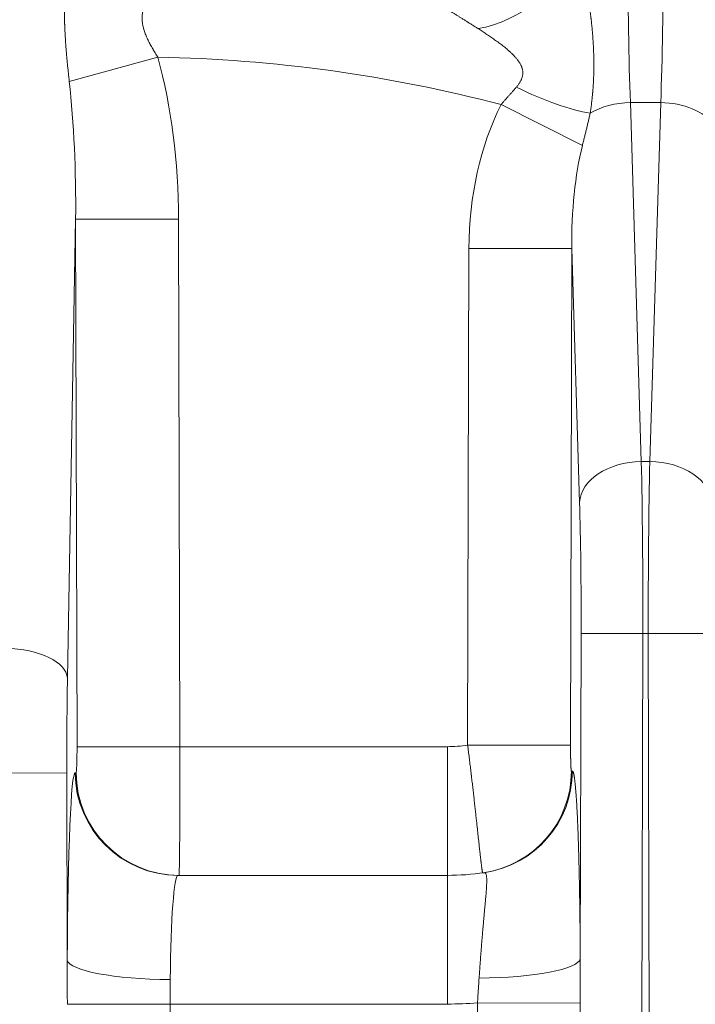
# Model space of a CAD drawing. Units: inches. Extents: x 0.2 to 16.3, y 0.2 to 11.4.
# Drawn here: x 7.7 to 8, y 4.8 to 5.3 of the extents above; entities that cross this region are included whole.
import ezdxf

# ---------------------------------------------------------------- set-up
doc = ezdxf.new("R2010")
doc.units = ezdxf.units.IN
doc.header["$MEASUREMENT"] = 0
doc.layers.add('1', color=7, linetype='Continuous', true_color=0xffffff)

msp = doc.modelspace()

# ---------------------------------------------------------------- linework, layer by layer
at = {"layer": '1', "color": 27, "linetype": 'Continuous', "lineweight": 18}
for p, q in [((7.776153103693886, 5.251575137336214), (7.738524310642688, 5.241276210809558)), ((7.921968387766381, 5.231426595073), (7.956515952491928, 5.21406150907106)), ((7.989809224414275, 5.232297094137862), (7.976905826126584, 5.232297094137862)), ((7.976905826126583, 5.232297094137862), (7.981561345694897, 5.079816892872773)), ((7.985153704845962, 5.079816892872773), (7.989809224414275, 5.232297094137862)), ((7.741241375948024, 5.182683849441956), (7.737769353868062, 4.987714070908664)), ((7.741241375948025, 5.182683849441956), (7.78495623060734, 5.182796232213065)), ((7.741817759339765, 4.95848118964473), (7.741241375948024, 5.182683849441956)), ((7.784956230607339, 5.182796232213065), (7.78553261399908, 4.958593572415839)), ((7.907780876579845, 4.959279978482046), (7.908323436231138, 5.170325818215422)), ((7.908323436231138, 5.170325818215423), (7.952038290890452, 5.170213435444313)), ((7.952038290890451, 5.170213435444313), (7.951495731239159, 4.959167595710936)), ((7.955332432899308, 5.062321839428905), (7.952038290890451, 5.170213435444313)), ((7.985153704845962, 5.079816892872773), (7.981561345694897, 5.079816892872773)), ((7.955618844697145, 4.868434222858291), (7.955974319118321, 5.006707309591548)), ((7.955974319118323, 5.00670730959156), (7.982203231913911, 5.006639879928894)), ((7.98220323191391, 5.006639879928883), (7.981284633797383, 4.649321914211665)), ((7.984511818626949, 5.006639879928883), (7.98220323191391, 5.006639879928883)), ((7.984511818626948, 5.006639879928889), (8.010740731422537, 5.006707309591554)), ((7.985430416743476, 4.649321914211665), (7.984511818626949, 5.006639879928883)), ((7.741817759339766, 4.958481189644734), (7.785532613999081, 4.958593572415842)), ((7.78553261399908, 4.958593572415839), (7.899144029532517, 4.958593572415839)), ((7.899144029532531, 4.903912907498944), (7.899144029532531, 4.958593572415829)), ((7.907780876579845, 4.959279978482046), (7.951495731239159, 4.959167595710937)), ((7.711260912481434, 4.947351878408373), (7.737489825277022, 4.947419308071038)), ((7.737489825277021, 4.94741930807104), (7.737694324525352, 4.86787281860032)), ((7.741041754321971, 4.947545056661353), (7.741443814214102, 4.947545056661353)), ((7.784756608981286, 4.903912907498953), (7.899144029532517, 4.903912907498953)), ((7.89914402953251, 4.90391290749896), (7.89914402953251, 4.849232242582075)), ((7.73770894082498, 4.849120003748638), (7.781367806347765, 4.849232242582077)), ((7.899144029532517, 4.849232242582068), (7.781367806347765, 4.849232242582068)), ((7.781367806347765, 4.849232242582068), (7.781881276995504, 4.649501496345168)), ((7.911430448960927, 4.649501496345168), (7.911945205629756, 4.84973248140384)), ((7.911945205629756, 4.84973248140384), (7.955604071152541, 4.849620242570401)), ((7.955604071152541, 4.849620242570401), (7.955089314483712, 4.649389257511729))]:
    msp.add_line(p, q, dxfattribs=at)
for centre, radius, start, end in [((7.764634865602881, 4.630509582914528), 0.6211723534558176, 75.32802410975376, 88.93751830581398), ((7.899144029532517, 5.013274237332722), 0.05468066491688539, 270.0000000000005, 279.0879650972161), ((7.89914402953252, 5.013274237332722), 0.1093613298337708, 270.0000000000001, 278.2476228243459), ((7.899144029532521, 5.013274237332722), 0.1640419947506562, 270.0000000000002, 274.4756820924742)]:
    msp.add_arc(centre, radius, start, end, dxfattribs=at)
for centre, major_axis, ratio, start_param, end_param in [((7.92039330323735, 5.298993531270328), (0.03355081909608103, 0.02807003049631001), 0.6643662913672447, 3.989208118877959, 5.331546738123711), ((7.980844080747466, 5.305474107081869), (-0.0003493491271269101, -0.109361328674278), 0.04558733787595447, 4.782347776865331, 5.445572892622716), ((7.985870969793374, 5.30547410708205), (-0.0003493491271353747, 0.109361328674537), 0.04558733787601828, 3.979205068146568, 4.642430183902552), ((7.714929851901158, 5.177977423541588), (0.002570819151035571, 0.1443631489037251), 0.4847508265041516, 4.754405936540939, 5.255962541406792), ((7.714929851901161, 5.177977423541591), (-0.002193256818645569, -0.1231613124426885), 0.2130746894861306, 1.612813282951127, 2.114369887817011), ((7.931342397774351, 5.249510211695677), (0.03896082745583959, -0.01989065102097023), 0.2473725979587902, 4.764797732718274, 5.649277657998673), ((7.978354399021635, 5.16729013499731), (0.003192985850689347, -0.1045784725003572), 0.6689584315668616, 4.031915609819102, 4.662941382056198), ((7.976905826126585, 5.214734611031327), (-0.02623449410231142, -0.0008009905525094888), 0.6689584315668599, 4.691967207030084, 5.401072544199025), ((7.989809224414274, 5.214734611031328), (-0.02623449410231142, 0.0008009905525096204), 0.6689584315668599, 3.659875215035266, 4.732810753739301), ((7.978354399021671, 5.167290134997276), (-0.002299936877860285, 0.07532882912103053), 0.3482663199264389, 0.8903229562292957, 1.52134872846591), ((7.981561345694896, 5.062254409766236), (-0.02623449410231142, -0.0008009905525094888), 0.6689584315668599, 4.691967207030082, 6.233737708851097), ((7.979147576733672, 5.006639879928277), (-0.0002138391672741584, -0.109361329671476), 0.02794080422307425, 1.570850960721965, 2.303889246554029), ((7.987567473807148, 5.006639879928797), (-0.00021383916725843, 0.1093613296706829), 0.02794080422293019, 0.8377034070356402, 1.57074169287259), ((7.98515370484596, 5.062254409766237), (-0.02623449410231142, 0.0008009905525096204), 0.6689584315668599, 3.191040251918285, 4.732810753739301), ((7.952918663938138, 5.006707309591636), (-0.0002139614163580764, -0.08311461030128289), 0.03676411323035424, 1.570890968418057, 2.303929254257065), ((7.711540441072473, 4.987646641245997), (-0.0262425584054335, 0.0004673275155966146), 0.4847508265041492, 3.183609609746033, 4.721021209341408), ((7.740545480457261, 4.947419308070733), (-0.0002139614163744715, 0.08311461030209567), 0.03676411323065684, 1.064556202092465, 1.570701685166979), ((7.741415699447634, 4.958481189644655), (-2.815281794220287e-05, 0.01093613293439617), 0.0367641132304062, 3.141498011965603, 4.712294338760836), ((7.78513055410695, 4.958593572415825), (-2.811628656531888e-05, 0.05468066491647974), 0.007352869363354685, 3.141588872813075, 4.712385199608293), ((7.741294787220175, 4.849119859810869), (-0.0002533753614811707, 0.09842519640960702), 0.0367641132304052, 6.283090665555454, 7.662184921588257), ((7.784756608981286, 4.947657439432463), (0, -0.04374453193350831), 0.9993248753501243, 4.71495805335828, 6.283185307179592), ((7.785158668873416, 4.947657439432463), (0, -0.04374453193350831), 0.9993248753501243, 4.714958053358276, 6.283185307179586), ((7.908154655159642, 4.948279062184933), (-0.006007083751416974, 0.04333011676519221), 0.9993114227833929, 3.1415926535898, 4.572156310555862), ((7.908556861664071, 4.948336091702076), (-0.006275221421028472, 0.04329209708709886), 0.999310191685345, 3.141592653589932, 4.565969629228581), ((7.942857871019721, 5.013169051392456), (-0.00914836528648078, 0.06498327024236542), 0.9999446237378351, 3.13948882113486, 3.145679426359929), ((7.785009641879489, 4.849232242582068), (-0.0002541458283932023, 0.05468066233056579), 0.06617441851112905, 6.282877740461045, 7.661971996493943), ((7.781409179184666, 4.867985201371429), (0.04374407621700493, -0.000199674741998534), 0.190528148472321, 3.179026370985524, 4.713258667267764), ((7.911903990037831, 4.868546605629398), (0.04374408114081957, 0.00019859311952278), 0.1898917723632984, 4.728261079199934, 6.245756292943745)]:
    msp.add_ellipse(centre, major_axis=major_axis, ratio=ratio, start_param=start_param, end_param=end_param, dxfattribs=at)
for points, knots in [([(7.738524310642688, 5.241276210809558), (7.738449794986441, 5.241949350155909), (7.738302858717539, 5.243292495448378), (7.738089879422794, 5.245298291002623), (7.737885414866121, 5.247295588779505), (7.737690509776335, 5.24928476704468), (7.737506167393118, 5.25126616331907), (7.73738375584537, 5.252664353439494), (7.737314666910964, 5.253485127824976), (7.73728729291429, 5.253813288449946), (7.737240090997286, 5.254387061191074), (7.737148542584596, 5.255532601002638), (7.737026178735344, 5.257163439226849), (7.736893606123648, 5.259111646870489), (7.736776039239438, 5.261051263083672), (7.73667416585959, 5.262982466475267), (7.736610003733238, 5.264424673296555), (7.736578757217748, 5.26522378089219), (7.736566613107895, 5.265543254963094), (7.73656071814319, 5.265702913573709), (7.736543572805802, 5.266181530976491), (7.736511436459373, 5.267137423831956), (7.736468781409712, 5.268723909369464), (7.736435403750646, 5.27061712817887), (7.736420118280895, 5.272499866261354), (7.736423131380925, 5.27437218378129), (7.736444570688258, 5.276234118313123), (7.736484484416438, 5.278085684962511), (7.736542841390257, 5.279926876255374), (7.736619531794047, 5.281757661801528), (7.7366827563361, 5.282971212419087), (7.736721673424857, 5.28365185881144), (7.736726043979865, 5.283727456514572), (7.736734876758429, 5.28387857601881), (7.736748263833749, 5.284105148548349), (7.73678046294352, 5.284633070546978), (7.736848688811639, 5.285685924114236), (7.736956956003268, 5.287181446593276), (7.737103671489308, 5.288962331345539), (7.737266632676762, 5.290729390141033), (7.737445233933283, 5.292482509476752), (7.737638816905054, 5.29422154380597), (7.737846673914124, 5.295946312833459), (7.738068050784914, 5.297656598329473), (7.738302148932311, 5.299352140373638), (7.738466134001365, 5.300472468711856), (7.738549958945921, 5.301030065048728)], [0, 0, 0, 0, 0.03124999999999457, 0.06249999999998915, 0.09374999999998372, 0.1249999999999783, 0.1562499999999729, 0.1874999999999674, 0.1914062499999646, 0.1953124999999616, 0.2031249999999608, 0.2187499999999541, 0.2499999999999359, 0.2812499999999176, 0.3124999999998994, 0.3437499999998812, 0.3749999999998629, 0.3828124999998573, 0.3828124999998573, 0.3906249999998517, 0.3906249999998517, 0.4062499999998458, 0.4374999999998337, 0.4687499999998215, 0.4999999999998094, 0.5312499999997972, 0.562499999999785, 0.5937499999997727, 0.6249999999997606, 0.6562499999997484, 0.6874999999997362, 0.6874999999997362, 0.6914062499997368, 0.6914062499997368, 0.6953124999997373, 0.7031249999997439, 0.7187499999997571, 0.7499999999997841, 0.781249999999811, 0.812499999999838, 0.843749999999865, 0.874999999999892, 0.9062499999999191, 0.937499999999946, 0.968749999999973, 1, 1, 1, 1]), ([(7.95505146615024, 5.29713167908426), (7.955138651936863, 5.296760608656718), (7.955311573950937, 5.296017383497621), (7.955566537335682, 5.294899771095284), (7.955817016577017, 5.293779810191441), (7.956062951932817, 5.292657882110358), (7.956304287022407, 5.291534329406934), (7.956540967680699, 5.290409460854891), (7.956772941008361, 5.289283555612631), (7.956924416726186, 5.288532429672929), (7.957149224106935, 5.287405463939147), (7.957442551069941, 5.285902111371731), (7.957862861872047, 5.283646484567533), (7.95826303603709, 5.281391591976035), (7.958642580760303, 5.279138549282824), (7.959000960468919, 5.276888293198084), (7.959337592322918, 5.274641610279502), (7.959651843717872, 5.272399159515414), (7.959845968916978, 5.270907379869829), (7.959985613770828, 5.269789853990074), (7.960053948745366, 5.269231417909655), (7.96012001652266, 5.268673490381508), (7.960163553771886, 5.268301653539646), (7.960185069956434, 5.268115779026289), (7.960291339806227, 5.267186970151302), (7.960453014594966, 5.265704212517913), (7.960669770368733, 5.26349048767857), (7.960860064337967, 5.261287489813549), (7.961023177912205, 5.25909545466814), (7.961158387165545, 5.256914543338755), (7.961264971383355, 5.254744845311732), (7.961316471748191, 5.253305868283173), (7.961342405181268, 5.25240883695783), (7.961347279174475, 5.252229547100173), (7.961354118509973, 5.251960786545767), (7.961356319735753, 5.251871226357009), (7.961360564290588, 5.251692174468796), (7.96137078010372, 5.251244752365205), (7.961392189117866, 5.250084149973469), (7.961405962291096, 5.24830849628446), (7.961391420794345, 5.246193248760592), (7.961345453770071, 5.244093156157193), (7.961267758813311, 5.242007732785625), (7.961158088698896, 5.239936379622097), (7.961063530254838, 5.23856437453705), (7.96098453458351, 5.237538490129941), (7.960943017740088, 5.237026327194645), (7.960891042574214, 5.236430113428459), (7.960868008706386, 5.236174867638783), (7.960852484123713, 5.236004764048109), (7.960781861758472, 5.23523953965313), (7.960635668859584, 5.233799872793801), (7.96039725016278, 5.231780476859341), (7.960126917457199, 5.229772551743602), (7.959925512403911, 5.228440335292282), (7.959819540494497, 5.227775461280459)], [0, 0, 0, 0, 0.01562499999998751, 0.03124999999997501, 0.04687499999996252, 0.06249999999995003, 0.07812499999993754, 0.09374999999992503, 0.1093749999999125, 0.1249999999999001, 0.1249999999999001, 0.1562499999998825, 0.1874999999998649, 0.2187499999998473, 0.2499999999998297, 0.2812499999998122, 0.3124999999997946, 0.343749999999777, 0.3749999999997593, 0.3749999999997593, 0.390624999999746, 0.3984374999997434, 0.3984374999997434, 0.4062499999997407, 0.4062499999997407, 0.4374999999997253, 0.4687499999997099, 0.4999999999996946, 0.5312499999996793, 0.5624999999996639, 0.5937499999996486, 0.6249999999996333, 0.6249999999996333, 0.6328124999996314, 0.6328124999996314, 0.6367187499996304, 0.6367187499996304, 0.6406249999996294, 0.6562499999996383, 0.6874999999996599, 0.7187499999996816, 0.7499999999997031, 0.7812499999997248, 0.8124999999997464, 0.8437499999997681, 0.8437499999997681, 0.8593749999997784, 0.8671874999997864, 0.8710937499997948, 0.8710937499997948, 0.8749999999998034, 0.9062499999998526, 0.9374999999999017, 0.9687499999999509, 1, 1, 1, 1]), ([(7.773982491646271, 5.278738898787051), (7.773806626150047, 5.278548236285613), (7.773459904922801, 5.278159494933632), (7.772957076652087, 5.277553128328998), (7.772473903539957, 5.276922325236246), (7.772012998317715, 5.276265703594104), (7.77157722481679, 5.275581651068889), (7.771305570739079, 5.275106076094223), (7.771109782585094, 5.274741518362464), (7.771013878081503, 5.274557269065312), (7.770913408914815, 5.274354338255024), (7.770867717719552, 5.274260025880497), (7.770837438834373, 5.274196975012113), (7.770695060919547, 5.273896521163421), (7.77045589691638, 5.273348332984878), (7.770259211348794, 5.27281387170354), (7.770123254378825, 5.272405702454118), (7.770058165971948, 5.272199786313634), (7.769987493100559, 5.271956255224899), (7.769953498941594, 5.271833653881161), (7.769934460923555, 5.271763355212817), (7.76992507184869, 5.271728126007867), (7.769845871556753, 5.271428536451971), (7.769714663532462, 5.270858838304337), (7.769572933797558, 5.269986969144706), (7.769487514282495, 5.269097711728447), (7.769459384835101, 5.268190962708413), (7.769489259851279, 5.267266583296314), (7.769548135346648, 5.26663846137227), (7.769597136291594, 5.266242133047611), (7.769610148958355, 5.266142816424742), (7.769624114464213, 5.266043205698369), (7.76962977688244, 5.266003337860212), (7.769638386058258, 5.265943492766081), (7.769671158002201, 5.265724025596402), (7.769758053685968, 5.265204973002838), (7.769892120855508, 5.264565185148541), (7.770031835931768, 5.264004452876062), (7.770096373029785, 5.263763930824673), (7.770123900749405, 5.263663683549773), (7.770129437911861, 5.263643633543415), (7.770140568493303, 5.263603556321894), (7.770157351372931, 5.263543465100371), (7.770265285669973, 5.263163351455082), (7.770475802607811, 5.262488043952292), (7.770812097758419, 5.261545437377353), (7.771183455992072, 5.260612210049175), (7.771586249841315, 5.259687084757765), (7.772017198584281, 5.258768881263881), (7.772473319910717, 5.25785650280228), (7.772951886476903, 5.256948923320746), (7.773450391957859, 5.256045177047149), (7.773880496525574, 5.255294485897587), (7.774188334254045, 5.254769894940861), (7.774321618863311, 5.254545221848471), (7.774410765710361, 5.254395469084559), (7.774455458894857, 5.254320650100917), (7.774679476232848, 5.253946862872538), (7.77504147457288, 5.253350694023818), (7.775593299349313, 5.252460974755063), (7.775965899382515, 5.251870142570005), (7.776153103693886, 5.251575137336215)], [0, 0, 0, 0, 0.03125000000017487, 0.06250000000034973, 0.09375000000052461, 0.1250000000006995, 0.1562500000008743, 0.1875000000010492, 0.1875000000010492, 0.2031250000011471, 0.210937500001195, 0.2128906250012018, 0.2148437500012086, 0.2187500000012353, 0.2500000000014278, 0.2812500000016203, 0.2812500000016203, 0.2968750000017179, 0.3046875000017693, 0.308593750001795, 0.3105468750018102, 0.3125000000018254, 0.3125000000018254, 0.3437500000017986, 0.3750000000017717, 0.406250000001745, 0.4375000000017182, 0.4687500000016914, 0.5000000000016646, 0.5000000000016646, 0.5078125000016555, 0.5097656250016571, 0.5097656250016571, 0.5117187500016589, 0.5156250000016467, 0.5312500000016132, 0.5625000000015244, 0.5781250000014753, 0.5859375000014581, 0.5859375000014581, 0.5878906250014587, 0.5878906250014587, 0.5898437500014593, 0.5937500000014507, 0.6250000000013287, 0.6562500000012067, 0.6875000000010847, 0.7187500000009627, 0.7500000000008407, 0.7812500000007188, 0.8125000000005967, 0.8437500000004747, 0.8750000000003527, 0.8906250000002933, 0.8984375000002739, 0.8984375000002739, 0.9062500000002545, 0.9062500000002545, 0.9375000000001696, 0.9687500000000848, 1, 1, 1, 1]), ([(7.91217136252234, 5.263706612142288), (7.911751035989018, 5.263975077962949), (7.910915164054839, 5.264508159304058), (7.909676975714528, 5.26529543859135), (7.908862932572406, 5.265811445057138), (7.908257130584399, 5.26619485703059), (7.907955413422965, 5.26638566405823), (7.907605595032216, 5.266606629890656), (7.907456154298306, 5.266700969530822), (7.90735663563399, 5.266763781705446), (7.907306945523523, 5.266795137880547), (7.907058876644696, 5.266951646904047), (7.906664343670854, 5.267200362786239), (7.906080022892731, 5.267568134699035), (7.905503561424319, 5.267930378529682), (7.904935378204732, 5.268286845389852), (7.904375936181903, 5.268637260275989), (7.903825749123445, 5.268981318009739), (7.903285389858338, 5.269318678329436), (7.902755500335286, 5.269648959903982), (7.902236804012961, 5.269971732963816), (7.901730120967637, 5.27028651032105), (7.901236388860767, 5.27059273491503), (7.90091658563056, 5.270790756504035), (7.900680553301251, 5.270936788529142), (7.900602513029195, 5.270985051552741), (7.900447765574603, 5.271080714064363), (7.900371056077518, 5.271128114981541), (7.900143036647738, 5.271268957099722), (7.89984634061087, 5.27145206456557), (7.899424694690141, 5.271711866018605), (7.89902804197542, 5.271955884671653), (7.898658209630849, 5.272183061415451), (7.898317296434493, 5.272392177953074), (7.89811092982803, 5.272518601755721), (7.897989081119846, 5.272593211088075), (7.897965068323773, 5.272607912428799), (7.897935508884215, 5.272626007407561), (7.897923729631264, 5.27263321792267), (7.897900381488463, 5.272647509326204), (7.897837038581433, 5.272686278117419), (7.897694165546965, 5.272773698015332), (7.897500168207521, 5.27289233618878), (7.897310544667675, 5.273008297583912), (7.89716621807132, 5.273096675953243), (7.897101801306162, 5.273136312011844), (7.897077999973572, 5.27315105339888)], [0, 0, 0, 0, 0.06249999999987976, 0.1249999999997595, 0.1874999999996393, 0.1874999999996393, 0.2187499999995753, 0.2343749999995501, 0.2421874999995473, 0.2421874999995473, 0.2499999999995445, 0.2499999999995445, 0.2812499999995244, 0.3124999999995044, 0.3437499999994844, 0.3749999999994643, 0.4062499999994443, 0.4374999999994242, 0.4687499999994042, 0.4999999999993842, 0.5312499999993641, 0.5624999999993441, 0.593749999999324, 0.624999999999304, 0.624999999999304, 0.640624999999304, 0.640624999999304, 0.6562499999993041, 0.6562499999993041, 0.6874999999993191, 0.718749999999334, 0.749999999999349, 0.7812499999993638, 0.8124999999993788, 0.8437499999993937, 0.8437499999993937, 0.8515624999993858, 0.8515624999993858, 0.8535156249993908, 0.8554687499993958, 0.8593749999994191, 0.8749999999994735, 0.9062499999996051, 0.9374999999997368, 0.9687499999998683, 1, 1, 1, 1]), ([(7.928469705338432, 5.238843636520782), (7.92859237404482, 5.238988820199562), (7.928833284861287, 5.23928109077456), (7.929179624466126, 5.239726250029034), (7.929508988411672, 5.240179319133649), (7.929819190509874, 5.240641586961114), (7.930107763837337, 5.241114499266023), (7.930283860204049, 5.241437958393989), (7.930388163333694, 5.241643065067716), (7.930419021946511, 5.241704818227188), (7.930449211576573, 5.241766914966625), (7.93046918698017, 5.241808390502702), (7.930479102443386, 5.241829174133318), (7.930528228243504, 5.241933145014214), (7.930641907834697, 5.242183407694966), (7.930742484111265, 5.242435993347405), (7.930925004055529, 5.242944593226765), (7.931021833171432, 5.243288234285826), (7.931125230570864, 5.243811845364561), (7.931156160067053, 5.244009726824586), (7.931177800556915, 5.244209455284985), (7.931181234283434, 5.244242777837661), (7.931183466406681, 5.244265011199919), (7.931189803469902, 5.244331652963075), (7.93120159563481, 5.244475750304345), (7.931217078696376, 5.244784617460089), (7.931211473546383, 5.245221722253967), (7.931162410096159, 5.245740060082239), (7.931073081757243, 5.246252606676373), (7.930966825091455, 5.246675208444211), (7.930876646044436, 5.246968803921416), (7.930827717951852, 5.247115062231245), (7.930805938058172, 5.247177630563443), (7.930794913974902, 5.247208895909247), (7.930787519301104, 5.247229734756477), (7.930720248292308, 5.247416940662118), (7.930585630294069, 5.247755355842844), (7.930362062234408, 5.248235798126753), (7.930196330330096, 5.248548994153816), (7.930066370847078, 5.248781477313955), (7.92999997484062, 5.248897114919727), (7.929931556051113, 5.24901188843281), (7.929885504643964, 5.249088216440081), (7.929862252984841, 5.249126297005867), (7.92974507477021, 5.249315999000948), (7.929551532761311, 5.249615346885302), (7.929245066861383, 5.250053191441198), (7.928924157363747, 5.250480992947411), (7.928590273209394, 5.250899719275592), (7.928244684259342, 5.251310200939278), (7.927888497080681, 5.251713156148848), (7.927522682562657, 5.252109210062732), (7.927210528579194, 5.252433959985248), (7.927020232813147, 5.252626607885658), (7.926924605682459, 5.252722578197805), (7.926892646098866, 5.252754513379825), (7.926828590256934, 5.25281824867816), (7.926668131925245, 5.252977226151408), (7.926376513770951, 5.253260212827909), (7.925982288054671, 5.253631303196308), (7.925583154015875, 5.253996645099106), (7.925045013968749, 5.254476661129602), (7.924362169937713, 5.255064314693482), (7.923529189461163, 5.255752231939608), (7.92268487252085, 5.25642490785727), (7.921831099304151, 5.257083997805777), (7.920969480514002, 5.257730869197265), (7.920101417334156, 5.258366661309336), (7.919228146705159, 5.258992329636864), (7.918350776244196, 5.2596086792576), (7.917470311753618, 5.260216390218695), (7.91658767937202, 5.260816037005126), (7.915703743838851, 5.261408103524878), (7.914819323956959, 5.261992994620556), (7.913935206080492, 5.262571044820401), (7.913052156287227, 5.263142524828128), (7.91246467320253, 5.263519272333298), (7.91217136252234, 5.263706612142288)], [0, 0, 0, 0, 0.01562500000003279, 0.03125000000006557, 0.04687500000009836, 0.06250000000013115, 0.07812500000016392, 0.09375000000019672, 0.09375000000019672, 0.09765625000020044, 0.0996093750002015, 0.0996093750002015, 0.1015625000002026, 0.1015625000002026, 0.1093750000002069, 0.1250000000002311, 0.1250000000002311, 0.1562500000002782, 0.1562500000002782, 0.1718750000003, 0.1738281250002975, 0.1738281250002975, 0.1748046875002919, 0.1757812500002863, 0.1796875000002762, 0.1875000000002716, 0.203125000000263, 0.2187500000002544, 0.2343750000002458, 0.2500000000002371, 0.257812500000237, 0.2617187500002259, 0.2636718750002204, 0.2636718750002204, 0.2646484375002218, 0.2656250000002232, 0.2812500000001897, 0.2968750000001564, 0.312500000000123, 0.312500000000123, 0.3203125000001018, 0.3242187500000959, 0.3242187500000959, 0.32812500000009, 0.32812500000009, 0.3437500000001, 0.35937500000011, 0.3750000000001201, 0.3906250000001301, 0.4062500000001401, 0.4218750000001502, 0.4375000000001601, 0.4531250000001702, 0.4609375000001656, 0.4609375000001656, 0.4648437500001661, 0.4648437500001661, 0.4687500000001666, 0.4843750000001709, 0.5000000000001752, 0.5156250000001795, 0.531250000000184, 0.5625000000001716, 0.5937500000001594, 0.6250000000001471, 0.6562500000001349, 0.6875000000001227, 0.7187500000001104, 0.7500000000000981, 0.7812500000000859, 0.8125000000000736, 0.8437500000000614, 0.8750000000000491, 0.9062500000000369, 0.9375000000000246, 0.9687500000000123, 1, 1, 1, 1]), ([(7.921968387766381, 5.231426595073001), (7.922237516617571, 5.231744407356107), (7.922778743267824, 5.232375581545891), (7.923596690123464, 5.233311569439143), (7.924417988969238, 5.234239271161818), (7.92523986000964, 5.235161146952153), (7.926059427264832, 5.236079692658934), (7.926873643193198, 5.236997503811636), (7.92741068459289, 5.237610730979905), (7.927810385407738, 5.238071914023005), (7.928075823723912, 5.238379791810931), (7.928338869818012, 5.238688787067089), (7.928469705338432, 5.238843636520782)], [0, 0, 0, 0, 0.1249999999999959, 0.2499999999999919, 0.3749999999999878, 0.4999999999999838, 0.6249999999999798, 0.7499999999999757, 0.8749999999999716, 0.8749999999999716, 0.9374999999999858, 1, 1, 1, 1]), ([(7.91416173891106, 4.904948945419741), (7.914156205941814, 4.904948178354887), (7.914144149846916, 4.904957788646116), (7.914123138405809, 4.905005254453378), (7.914099234872009, 4.905085454035542), (7.914072466840235, 4.905198134137462), (7.914042854573261, 4.905343102475008), (7.914010411204973, 4.905520225977182), (7.913975142873815, 4.90572942958315), (7.9139370487897, 4.905970695568685), (7.913896121235881, 4.906244063387817), (7.91385234550599, 4.906549630026417), (7.91380569977497, 4.906887550875126), (7.913756154901332, 4.907258041140064), (7.913712420951795, 4.907594155007738), (7.913685062854327, 4.907808268966251), (7.913673507039988, 4.907899222215554), (7.913671187873908, 4.907917501184781), (7.913666534588233, 4.907954227444613), (7.913659534770333, 4.908009549250711), (7.913633650133033, 4.908214948629498), (7.913590102862849, 4.908564935541843), (7.91352950961992, 4.90906087113289), (7.913466389297994, 4.909585829530763), (7.913400738658624, 4.910139602684386), (7.913332548194222, 4.910722036140577), (7.913261802173301, 4.911333027649546), (7.91318847862741, 4.91197252625466), (7.913112549280417, 4.912640531847354), (7.913033979419632, 4.913337095177933), (7.912952727710953, 4.914062318304037), (7.912868745927403, 4.914816355616869), (7.912781978675196, 4.915599415043572), (7.912718500861095, 4.91617482626624), (7.912682377907347, 4.916502971923976), (7.912674750183432, 4.916572286937573), (7.912663285268018, 4.916676495001662), (7.912638352744779, 4.91690324046904), (7.912584175971302, 4.917396571596143), (7.912505415945773, 4.918115406018637), (7.912408700710439, 4.91900029687749), (7.912309757437828, 4.919907289723121), (7.912208556308097, 4.920836238798186), (7.912105062478974, 4.921787038837287), (7.911999236005878, 4.922759624138889), (7.911891031717257, 4.92375396800101), (7.911780399044066, 4.924770082508993), (7.911667281801415, 4.925808018671136), (7.911551617919344, 4.9268678669052), (7.911433339118682, 4.927949757886322), (7.911332531963942, 4.928869846105099), (7.91126075429685, 4.929523721267342), (7.911229728425428, 4.929806068354045), (7.911214171133614, 4.929947595418126), (7.911208977367604, 4.92999483556597), (7.911198581889336, 4.930089371152521), (7.911151759866673, 4.930515090270196), (7.911062596450367, 4.93132446893778), (7.910934871044827, 4.932480125432111), (7.910805258878713, 4.933648658749434), (7.91067371767967, 4.934829966364281), (7.910540201939181, 4.936023969743207), (7.910404662804579, 4.937230613666242), (7.910267047945225, 4.938449865766676), (7.910127301391654, 4.939681716279643), (7.909985363346022, 4.940926177994399), (7.909841169961537, 4.942183286409531), (7.909694653087993, 4.94345310009456), (7.909545739979796, 4.944735701265821), (7.909432199720333, 4.945707322746187), (7.909362081551287, 4.946304822970047), (7.909342897964464, 4.94646808382536), (7.909330095417146, 4.946576992546737), (7.909323686721075, 4.946631486737767), (7.909291627341668, 4.946903975659792), (7.90921449658277, 4.94755842477162), (7.90908499071364, 4.948651539479572), (7.908928012472896, 4.94996703068707), (7.908769417973897, 4.951286250454961), (7.908609160835027, 4.952609180886112), (7.908447193248048, 4.953935811060221), (7.90828346586556, 4.955266136975444), (7.90811792767996, 4.956600161553642), (7.907950525892558, 4.957937894709504), (7.907837645813036, 4.958832200557622), (7.907780876579845, 4.959279978482046)], [0, 0, 0, 0, 0.01562499999998043, 0.03124999999996086, 0.0468749999999413, 0.06249999999992173, 0.07812499999990216, 0.0937499999998826, 0.109374999999863, 0.1249999999998435, 0.1406249999998239, 0.1562499999998043, 0.1718749999997848, 0.1874999999997652, 0.2031249999997456, 0.2109374999997357, 0.2109374999997357, 0.2128906249997273, 0.2128906249997273, 0.2148437499997189, 0.2187499999997105, 0.2343749999996929, 0.2499999999996753, 0.2656249999996578, 0.2812499999996402, 0.2968749999996226, 0.312499999999605, 0.3281249999995875, 0.3437499999995699, 0.3593749999995523, 0.3749999999995348, 0.3906249999995172, 0.4062499999994996, 0.421874999999482, 0.4238281249994755, 0.4248046874994723, 0.425781249999469, 0.4296874999994609, 0.4374999999994499, 0.4531249999994281, 0.4687499999994061, 0.4843749999993843, 0.4999999999993623, 0.5156249999993404, 0.5312499999993185, 0.5468749999992966, 0.5624999999992747, 0.5781249999992528, 0.593749999999231, 0.609374999999209, 0.6249999999991871, 0.6328124999991772, 0.6367187499991728, 0.6367187499991728, 0.6386718749991737, 0.6386718749991737, 0.6406249999991745, 0.6562499999992067, 0.671874999999239, 0.6874999999992714, 0.7031249999993037, 0.7187499999993359, 0.7343749999993682, 0.7499999999994005, 0.7656249999994328, 0.781249999999465, 0.7968749999994973, 0.8124999999995296, 0.8281249999995619, 0.8437499999995941, 0.8476562499996014, 0.8496093749996056, 0.8496093749996056, 0.8515624999996099, 0.8515624999996099, 0.8593749999996294, 0.8749999999996706, 0.8906249999997118, 0.9062499999997529, 0.921874999999794, 0.9374999999998352, 0.9531249999998764, 0.9687499999999175, 0.9843749999999587, 1, 1, 1, 1]), ([(7.951495731239159, 4.959167595710936), (7.951495265274717, 4.958986344014948), (7.951494658573906, 4.958624867491785), (7.951494712834346, 4.95808569740597), (7.951495726992979, 4.9575495580841), (7.95149704461667, 4.957194157385814), (7.951498275723734, 4.956928373756053), (7.951498952026802, 4.956795673750581), (7.951499720142174, 4.956663263631495), (7.951500119572818, 4.956597107110229), (7.951500255312339, 4.956575057781338), (7.951500531629134, 4.95653102227384), (7.951501797058734, 4.95633310817068), (7.951504559924277, 4.955963430703242), (7.951509379331213, 4.955451792756516), (7.951515108173468, 4.954950308890431), (7.951521743479836, 4.954458945930684), (7.951529288659999, 4.953977741947264), (7.95153493196749, 4.953663785687424), (7.951539398597361, 4.953430932829537), (7.951541308497249, 4.95333445571591), (7.951543280131046, 4.953238667877374), (7.951544073740825, 4.953200408079871), (7.951544472895055, 4.953181312139558), (7.951545676185376, 4.953124183871259), (7.95154972835534, 4.952934707691313), (7.951557390690539, 4.952602157791539), (7.951568379913396, 4.952176601725108), (7.951580134509316, 4.951768718522628), (7.951592652592229, 4.951378464633765), (7.951605937729489, 4.951005922430577), (7.951615311955139, 4.950769509556253), (7.951621335703122, 4.950625558142921), (7.951623155199391, 4.950582658391966), (7.951624993365446, 4.950540189736143), (7.951626222971782, 4.950511973408561), (7.951626840022175, 4.950497909588232), (7.951629931608288, 4.950427923996043), (7.951637419965757, 4.950262980830147), (7.95165023930946, 4.950003010211865), (7.951666155710039, 4.949714552573655), (7.951682600538839, 4.949449392185032), (7.951699572878592, 4.949207488605468), (7.951717075623542, 4.948988969436031), (7.951729102262132, 4.948859079688737), (7.951735970037969, 4.948790548565004), (7.951737116810181, 4.948779221187055), (7.951738650087451, 4.948764308038223), (7.951740954489302, 4.948742126511406), (7.951745957121259, 4.948695225443586), (7.951756783317045, 4.948600151052204), (7.951772394226747, 4.948481120759797), (7.951791355567304, 4.948364729849606), (7.951810543276684, 4.948274566548753), (7.951829957123854, 4.94821060408889), (7.951849598518208, 4.948173005765453), (7.951862846544971, 4.948165755648834), (7.951869509818957, 4.948166679413824)], [0, 0, 0, 0, 0.03124999999980334, 0.06249999999960669, 0.09374999999941003, 0.1249999999992134, 0.1249999999992134, 0.1406249999991138, 0.1484374999990641, 0.1484374999990641, 0.1523437499990489, 0.1523437499990489, 0.1562499999990338, 0.1874999999989027, 0.2187499999987717, 0.2499999999986407, 0.2812499999985096, 0.3124999999983786, 0.3437499999982476, 0.3437499999982476, 0.3593749999981817, 0.3632812499981751, 0.3632812499981751, 0.3671874999981684, 0.3671874999981684, 0.3749999999981413, 0.4062499999980111, 0.4374999999978809, 0.4687499999977507, 0.4999999999976205, 0.5312499999974903, 0.5624999999973601, 0.5624999999973601, 0.5703124999973215, 0.5742187499972994, 0.5742187499972994, 0.5781249999972774, 0.5781249999972774, 0.5937499999972178, 0.624999999997105, 0.6562499999969921, 0.6874999999968793, 0.7187499999967665, 0.7499999999966536, 0.7812499999965408, 0.7812499999965408, 0.785156249996542, 0.7871093749965631, 0.7890624999965842, 0.7968749999967, 0.8124999999969346, 0.8437499999974455, 0.8749999999979563, 0.9062499999984672, 0.9374999999989782, 0.968749999999489, 1, 1, 1, 1]), ([(7.952271716323383, 4.948223708930965), (7.952297988740806, 4.948227517137259), (7.952350396347751, 4.948219431886102), (7.952428600088669, 4.948160658325175), (7.952506399558798, 4.948055627961516), (7.952583797567285, 4.947904662218722), (7.952660796355222, 4.947708017523195), (7.952737397612403, 4.947465887221578), (7.95281360248977, 4.947178403005569), (7.952889411607784, 4.946845635868145), (7.95296482506082, 4.946467596607715), (7.953039842417707, 4.946044235889663), (7.953114462718422, 4.945575443867913), (7.953188684466903, 4.945061049362324), (7.953262505619874, 4.944500818580773), (7.953335923571543, 4.943894453367351), (7.953396766540479, 4.943350399720436), (7.953439177160437, 4.942949028487586), (7.953457314480326, 4.942772588743528), (7.953464866312781, 4.942698456125659), (7.95346637623777, 4.942683600486875), (7.95346939467247, 4.942653836250221), (7.953473920445512, 4.942609108063214), (7.953502547996729, 4.942324275742484), (7.953553393794953, 4.941797919792983), (7.953624226250419, 4.941013462537868), (7.953694117410945, 4.940188011267235), (7.953763074416509, 4.939321876931928), (7.953831103039271, 4.938415310913258), (7.953898207719467, 4.937468506586519), (7.953964391591838, 4.936481600471673), (7.954029656503016, 4.935454672990734), (7.954094003020175, 4.934387748844589), (7.954157430431092, 4.933280797015432), (7.954219936735604, 4.932133730394836), (7.954281518628329, 4.930946405031205), (7.954342171472356, 4.929718618984029), (7.954401889263465, 4.928450110765629), (7.954443521782166, 4.927522510416369), (7.954466575186867, 4.926994920338618), (7.954471421091696, 4.926883524572653), (7.954473841616072, 4.926827717304563), (7.954479888157363, 4.926688102369803), (7.954494356661779, 4.926352038266257), (7.954527815007439, 4.925560990656161), (7.954574755999604, 4.924411323293604), (7.954629727865984, 4.923000667954419), (7.954683353562871, 4.921559213322417), (7.95473564220105, 4.920087167845129), (7.954786600912275, 4.918584694691468), (7.954836234900614, 4.917051912926388), (7.954884547479835, 4.915488898366245), (7.954931540097411, 4.913895684128159), (7.954977212345532, 4.912272260881661), (7.95502156195923, 4.910618576806122), (7.95506458480161, 4.908934537252699), (7.955106274835904, 4.907220004104839), (7.955146624083856, 4.905474794826404), (7.955179122821966, 4.903994700118721), (7.955199693354109, 4.903019971539051), (7.95520829817128, 4.902605341914093), (7.955210636902727, 4.902492077230018), (7.955212194269892, 4.90241652655244), (7.955216083480086, 4.902227534902268), (7.955232305571619, 4.901432534042287), (7.955259345348264, 4.900061213808496), (7.955293773281872, 4.898214917335313), (7.955326590097575, 4.896350905134413), (7.955357807339809, 4.89446930414757), (7.955387434197494, 4.892570215415408), (7.955415477571486, 4.890653714819226), (7.955441942125077, 4.888719853636202), (7.955466830318356, 4.886768658917276), (7.955490142427014, 4.884800133693965), (7.955511876545924, 4.882814257017586), (7.955532028577514, 4.880810983831603), (7.955550592204818, 4.878790244675118), (7.955567558848711, 4.876751945212751), (7.955582917608679, 4.874695965583284), (7.955593220791462, 4.873140611059789), (7.955599048252348, 4.872184960326299), (7.955600599084164, 4.871923905232261), (7.955601624410647, 4.871749774362488), (7.955602132635528, 4.871662688578584), (7.955604651299613, 4.871227207021484), (7.955610481367049, 4.870181393276726), (7.955615669548096, 4.869133612534609), (7.955618844697144, 4.86843422285829)], [0, 0, 0, 0, 0.01562499999999602, 0.03124999999999203, 0.04687499999998805, 0.06249999999998407, 0.07812499999998009, 0.0937499999999761, 0.1093749999999721, 0.1249999999999681, 0.1406249999999641, 0.1562499999999602, 0.1718749999999562, 0.1874999999999522, 0.2031249999999482, 0.2187499999999442, 0.2343749999999403, 0.2421874999999383, 0.2460937499999371, 0.2460937499999371, 0.2470703124999379, 0.2470703124999379, 0.2480468749999387, 0.24999999999994, 0.2656249999999872, 0.2812500000000344, 0.2968750000000817, 0.3125000000001288, 0.328125000000176, 0.3437500000002232, 0.3593750000002705, 0.3750000000003176, 0.3906250000003648, 0.406250000000412, 0.4218750000004592, 0.4375000000005064, 0.4531250000005536, 0.4687500000006008, 0.484375000000648, 0.4863281250006553, 0.4873046875006568, 0.4882812500006583, 0.4882812500006583, 0.4921875000006609, 0.5000000000006651, 0.5156250000006697, 0.5312500000006742, 0.5468750000006788, 0.5625000000006833, 0.578125000000688, 0.5937500000006926, 0.6093750000006971, 0.6250000000007017, 0.6406250000007062, 0.6562500000007108, 0.6718750000007153, 0.6875000000007199, 0.7031250000007245, 0.7187500000007291, 0.7265625000007302, 0.7285156250007306, 0.7294921875007292, 0.7294921875007292, 0.7304687500007278, 0.7343750000007193, 0.750000000000677, 0.7656250000006347, 0.7812500000005924, 0.7968750000005501, 0.8125000000005078, 0.8281250000004656, 0.8437500000004233, 0.859375000000381, 0.8750000000003387, 0.8906250000002964, 0.9062500000002541, 0.9218750000002118, 0.9375000000001695, 0.9531250000001273, 0.968750000000085, 0.9726562500000749, 0.9746093750000692, 0.9746093750000692, 0.9765625000000635, 0.9765625000000635, 0.9843750000000422, 1, 1, 1, 1]), ([(7.912635977713836, 4.860244162785606), (7.912663285035332, 4.860634542490141), (7.912704362237537, 4.861219388431999), (7.912745628851256, 4.86180314247906), (7.912762850609581, 4.862046221132142), (7.91276629639003, 4.862094830126414), (7.912773190457616, 4.8621920293196), (7.91278353183827, 4.862337750844706), (7.912849033133309, 4.863259187426273), (7.912966325264424, 4.864892383235907), (7.913132365269953, 4.867159397757672), (7.913299061401612, 4.869388221898446), (7.913466567813629, 4.871579128778291), (7.913634981366557, 4.873732188279384), (7.913804332302177, 4.875847268100903), (7.913917825266305, 4.87723177552693), (7.914003130464002, 4.878260436908588), (7.914038712597488, 4.878687020258261), (7.914074335000865, 4.879111047778022), (7.914085023987412, 4.87923810225612), (7.914088587862164, 4.879280434057224), (7.914095712787081, 4.879365004112377), (7.914113519054903, 4.879576207532216), (7.914188176926625, 4.880458610742305), (7.914315254889398, 4.881939589629356), (7.914482385763371, 4.883847653566992), (7.914646691767457, 4.885689817354556), (7.914807489715084, 4.887466367086253), (7.914963909032386, 4.88917720253362), (7.915114864581795, 4.890821827371833), (7.915210971464154, 4.891873494314263), (7.915269285305677, 4.892516516295887), (7.915286647608386, 4.892708352063522), (7.915306660449065, 4.892930275019941), (7.915315183882043, 4.893024979519134), (7.915320854126155, 4.893088025627816), (7.915323682323933, 4.893119493542925), (7.915349067828032, 4.893402148935705), (7.915415342109831, 4.89414444552326), (7.915518225311104, 4.895324816032269), (7.915627858109382, 4.896651316048287), (7.915721740071657, 4.897888205480623), (7.915797733974415, 4.89903525252284), (7.915853493243723, 4.900091661902799), (7.915886471267493, 4.901056064657391), (7.915891448361848, 4.90163635223079), (7.915888922665839, 4.901944656697387), (7.915888568040068, 4.901978661117604), (7.915887923664164, 4.902029288846001), (7.915887690094458, 4.902046103762922), (7.915887185600032, 4.902079584212255), (7.915885830851042, 4.90216292386173), (7.915881088958983, 4.902374913651126), (7.915864492840105, 4.902807361318535), (7.915822104399648, 4.903356768818565), (7.915740097664001, 4.903908109749352), (7.915625926038516, 4.904352436365861), (7.915478839566084, 4.904690213134979), (7.915298403335821, 4.904921458521502), (7.915084529594189, 4.905045748303992), (7.914919842801105, 4.905056715450575), (7.914832083085104, 4.905043994614976)], [0, 0, 0, 0, 0.01562500000000818, 0.02343750000001186, 0.02343750000001186, 0.02539062500001191, 0.02539062500001191, 0.02734375000001196, 0.03125000000001059, 0.06250000000001918, 0.09375000000002776, 0.1250000000000364, 0.156250000000045, 0.1875000000000535, 0.2187500000000621, 0.2500000000000707, 0.2500000000000707, 0.2656250000000769, 0.2695312500000799, 0.2695312500000799, 0.2714843750000815, 0.2714843750000815, 0.273437500000083, 0.2812500000000763, 0.3125000000000439, 0.3437500000000114, 0.3749999999999789, 0.4062499999999464, 0.4374999999999139, 0.4687499999998814, 0.499999999999849, 0.499999999999849, 0.5078124999998408, 0.5117187499998367, 0.5136718749998354, 0.5136718749998354, 0.5156249999998339, 0.5156249999998339, 0.5312499999998372, 0.562499999999843, 0.5937499999998487, 0.6249999999998544, 0.6562499999998601, 0.6874999999998659, 0.7187499999998715, 0.7499999999998772, 0.7499999999998772, 0.7539062499998835, 0.7539062499998835, 0.7558593749998869, 0.7558593749998869, 0.7578124999998902, 0.7656249999998938, 0.781249999999901, 0.8124999999999148, 0.8437499999999288, 0.874999999999943, 0.9062499999999574, 0.9374999999999716, 0.9687499999999859, 1, 1, 1, 1])]:
    msp.add_open_spline(points, degree=3, knots=knots, dxfattribs=at)
for points in [[(7.959819540494497, 5.227775461280459), (7.959696611043459, 5.227221569633905), (7.959445995645781, 5.22611027260901), (7.959056979406975, 5.224431941617128), (7.958656063146472, 5.22274131091028), (7.958244460333037, 5.221037383962225), (7.957823411115652, 5.219319066058075), (7.957394191788993, 5.217585144166354), (7.956958128118618, 5.215834261280594), (7.956663784797945, 5.21465467654176), (7.956515952491928, 5.21406150907106)], [(7.73770894082498, 4.849120003748629), (7.737706929466355, 4.849902385683992), (7.737703346880521, 4.851466897673713), (7.737699267953308, 4.853812910075716), (7.73769641008159, 4.856158165626359), (7.737694650512974, 4.858502661717707), (7.737693816831585, 4.860846394380833), (7.737693685737315, 4.863189358252033), (7.737693981373788, 4.865531546526342), (7.73769424258905, 4.867092482774463), (7.737694324525352, 4.86787281860032)], [(7.955618844697144, 4.868434222858291), (7.95561891964195, 4.867651334693583), (7.955619167104421, 4.866085295015578), (7.955619442866055, 4.86373545477777), (7.955619292336512, 4.861384841745679), (7.955618439390261, 4.859033462483981), (7.955616660526137, 4.856681322223794), (7.955613783226398, 4.854328424881746), (7.955609684732976, 4.85197477307005), (7.955606089054529, 4.8504051697552), (7.955604071152541, 4.849620242570401)], [(7.781409179184665, 4.859650553020602), (7.781405645546866, 4.859220476588191), (7.781398314226571, 4.858359312470948), (7.781387537770978, 4.857064546912107), (7.781377856101807, 4.855766771505182), (7.781370009266283, 4.854465991047344), (7.781364606089455, 4.853162205659894), (7.781362125973697, 4.851855410808921), (7.781362919601763, 4.8505455972858), (7.781365778944259, 4.849670366527882), (7.781367806347765, 4.849232242582068)], [(7.911945205629756, 4.84973248140384), (7.911974601781651, 4.85017440491719), (7.912032950098304, 4.851057277002764), (7.91211925341601, 4.852378671103513), (7.912204585858789, 4.853697148053912), (7.912289334406506, 4.855012690949174), (7.912374029279882, 4.856325269135222), (7.912459349696492, 4.857634838143877), (7.912546130861857, 4.858941339539336), (7.912605625012362, 4.859810246971654), (7.912635977713837, 4.860244162785606)]]:
    msp.add_open_spline(points, degree=3, dxfattribs=at)

doc.saveas('drawing.dxf')
